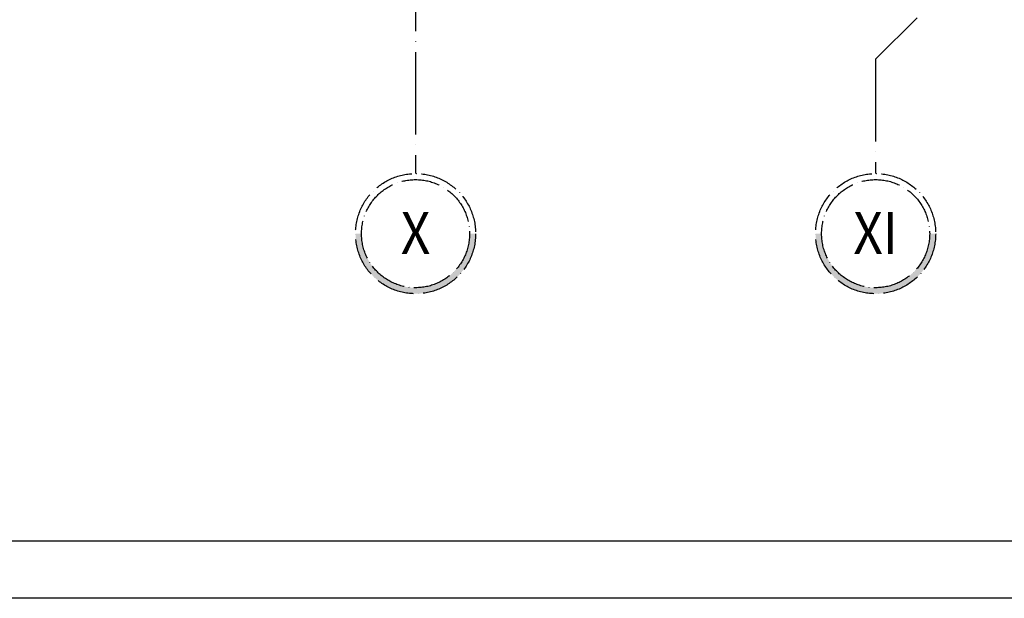
# Model space of a CAD drawing. Units: millimetres. Extents: x -14530 to -3218, y -9627 to 5615.
# Drawn here: x -8692 to -7831, y -9011 to -8506 of the extents above; entities that cross this region are included whole.
import ezdxf
from ezdxf.enums import TextEntityAlignment as Align

# ---------------------------------------------------------------- set-up
doc = ezdxf.new("R2010")
doc.units = ezdxf.units.MM
doc.linetypes.add('ACAD_ISO04W100', pattern=[30, 24, -3, 0, -3])
doc.layers.add('a-osie', color=253, linetype='ACAD_ISO04W100')
doc.layers.add('a-tabelka', color=252, linetype='Continuous')
doc.layers.add('a-wymiary', color=252, linetype='Continuous', lineweight=5)
doc.styles.add('dwg_opis du¿y', font='arial.ttf', dxfattribs={"width": 0.9})

# ---------------------------------------------------------------- blocks, each defined once
blk = doc.blocks.new('dwg_oznaczenie osi pionowej 50')
blk.add_hatch(color=256).paths.add_polyline_path([(37.5, -37.5), (33.75, -37.5, -1), (-33.75, -37.5), (-37.5, -37.5, 1)])
for radius in [37.5, 33.75]:
    blk.add_circle((0, -37.5), radius)
at = {"style": 'dwg_opis du¿y', "width": 0.9}
blk.add_attdef('AXNAMEH', text='', height=26.25, dxfattribs=at).set_placement((0, -37.5), align=Align.MIDDLE_CENTER)
blk = doc.blocks.new('ramka-flat-6-flat-1')
at = {"layer": 'a-tabelka'}
for p, q in [((67240.5, 13410.31), (58502.1, 13410.31)), ((67290.5, 13360.31), (58262.1, 13360.31)), ((67290.5, 13360.31), (58262.1, 13360.31))]:
    blk.add_line(p, q, dxfattribs=at)

msp = doc.modelspace()

# ---------------------------------------------------------------- linework, layer by layer
at = {"layer": 'a-osie', "ltscale": 3}
msp.add_line((-8346.25, -5650.6, 0.01), (-8346.25, -8640.07, 0.01), dxfattribs=at)
at = {"layer": 'a-osie', "ltscale": 3, "elevation": 0.01}
msp.add_lwpolyline([(-7943.95, -5650.6), (-7943.95, -5750.6), (-7843.95, -5850.6), (-7843.95, -5950.6), (-7843.95, -8340.07), (-7843.95, -8440.07), (-7943.95, -8540.07), (-7943.95, -8640.07)], dxfattribs=at)

# ---------------------------------------------------------------- block references
at = {"layer": 'a-osie'}
ref = msp.add_blockref('dwg_oznaczenie osi pionowej 50', (-8346.25, -8640.07, 0.01), dxfattribs=dict(at, xscale=1.400000000001376, yscale=1.400000000001376, zscale=1.400000000001376, rotation=359.9999871209607))
ref.add_attrib('AXNAMEH', 'X', dxfattribs={"layer": '0', "height": 36.75, "rotation": 359.99999, "style": 'dwg_opis du¿y', "width": 0.9}).set_placement((-8346.25, -8691.94, 0.01), align=Align.MIDDLE_CENTER)
ref = msp.add_blockref('dwg_oznaczenie osi pionowej 50', (-7943.95, -8640.07, 0.01), dxfattribs=dict(at, xscale=1.400000000001376, yscale=1.400000000001376, zscale=1.400000000001376, rotation=359.9999871209607))
ref.add_attrib('AXNAMEH', 'XI', dxfattribs={"layer": '0', "height": 36.75, "rotation": 359.99999, "style": 'dwg_opis du¿y', "width": 0.9}).set_placement((-7943.95, -8691.94, 0.01), align=Align.MIDDLE_CENTER)
at = {"layer": 'a-wymiary'}
msp.add_blockref('ramka-flat-6-flat-1', (-71673.05, -22371.59), dxfattribs=at)

doc.saveas('drawing.dxf')
